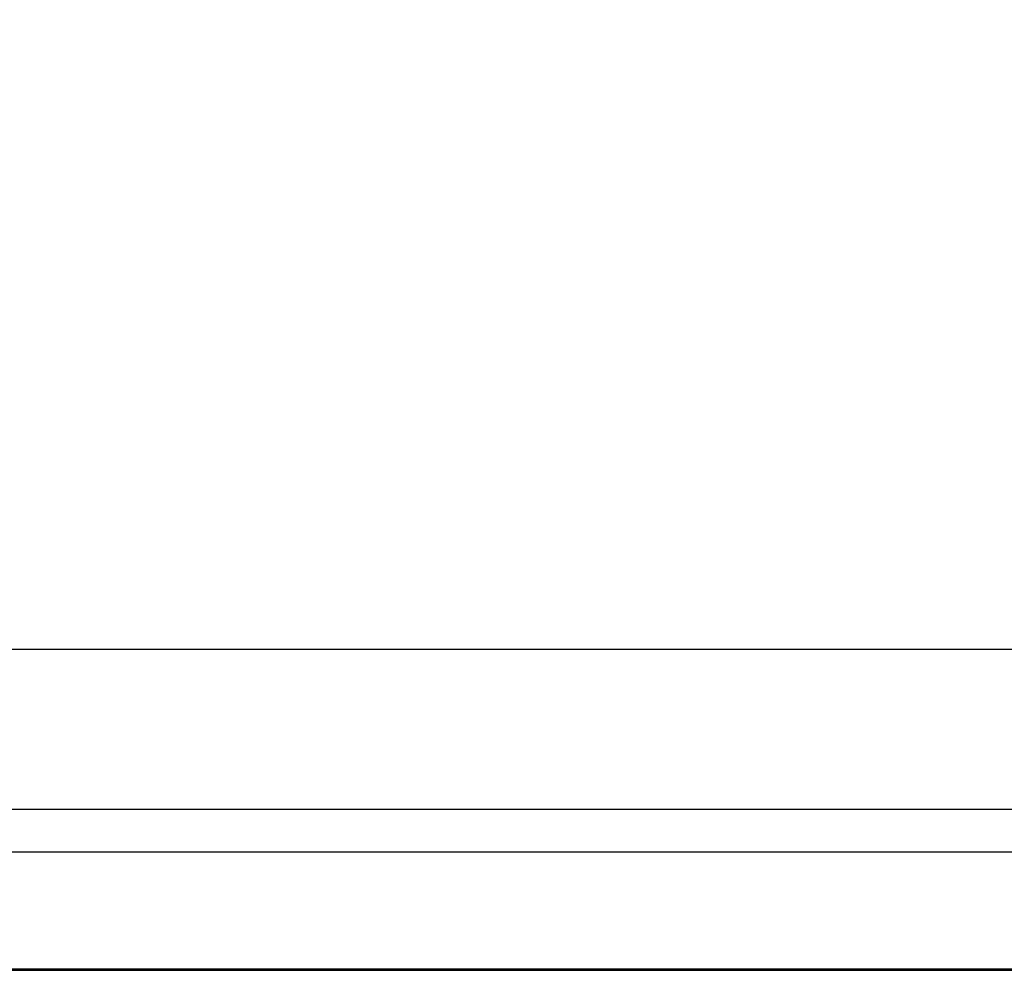
# Model space of a CAD drawing. Units: millimetres. Extents: x 0 to 2800, y -1124 to 0.
# Drawn here: x 1577 to 1593, y -1002 to -987 of the extents above; entities that cross this region are included whole.
import ezdxf

# ---------------------------------------------------------------- set-up
doc = ezdxf.new("R2010")
doc.units = ezdxf.units.MM
doc.layers.add('CAP-CHARC-2D', color=7, linetype='Continuous')

msp = doc.modelspace()

# ---------------------------------------------------------------- linework, layer by layer
at = {"layer": 'CAP-CHARC-2D'}
for p, q in [((1421.171, -996.836), (1740.54, -996.836)), ((1418.795, -999.336), (1741.54, -999.336)), ((1415.235, -1001.852), (1744.04, -1001.852)), ((1415.268, -1001.834), (1744.04, -1001.834)), ((1744.04, -1001.834), (1415.268, -1001.834))]:
    msp.add_line(p, q, dxfattribs=at)
msp.add_lwpolyline([(0, -1000), (2800, -1000), (2800, 0), (0, 0)], close=True, dxfattribs=at)
for centre, start_param, end_param in [((1581.79, -1001.838), -3.141592652531659, 3.141592654647928), ((1581.79, -1001.838), -3.141592652531659, 3.141592654647928), ((1581.79, -1001.839), -3.141592652531659, 3.141592654647928), ((1581.79, -1001.84), -3.141592652531659, 3.141592654647928), ((1581.79, -1001.841), -3.141592652531602, 3.141592654647984), ((1581.79, -1001.841), -3.141592652531659, 3.141592654647928), ((1581.79, -1001.843), -3.141592652531602, 3.141592654647984), ((1581.79, -1001.842), -3.141592652531659, 3.141592654647928), ((1581.79, -1001.843), -3.141592652531659, 3.141592654647928), ((1581.79, -1001.844), -3.141592652531659, 3.141592654647928), ((1581.79, -1001.846), -3.141592652531659, 3.141592654647928), ((1581.79, -1001.845), -3.141592652531659, 3.141592654647928), ((1581.79, -1001.846), -3.141592652531602, 3.141592654647984), ((1581.79, -1001.847), -3.141592652531659, 3.141592654647928), ((1581.79, -1001.848), -3.141592652531602, 3.141592654647984), ((1581.79, -1001.848), -3.141592652531659, 3.141592654647928), ((1589.29, -1001.837), -3.141592652531659, 3.141592654647928), ((1589.29, -1001.838), -3.141592652531602, 3.141592654647984), ((1589.29, -1001.839), -3.141592652531659, 3.141592654647928), ((1589.29, -1001.839), -3.141592652531659, 3.141592654647928), ((1589.29, -1001.84), -3.141592652531659, 3.141592654647928), ((1589.29, -1001.842), -3.141592652531659, 3.141592654647928), ((1589.29, -1001.841), -3.141592652531602, 3.141592654647984), ((1589.29, -1001.842), -3.141592652531659, 3.141592654647928), ((1589.29, -1001.843), -3.141592652531602, 3.141592654647984), ((1589.29, -1001.844), -3.141592652531659, 3.141592654647928), ((1589.29, -1001.844), -3.141592652531659, 3.141592654647928), ((1589.29, -1001.845), -3.141592652531659, 3.141592654647928), ((1589.29, -1001.846), -3.141592652531659, 3.141592654647928), ((1589.29, -1001.847), -3.141592652531659, 3.141592654647928), ((1589.29, -1001.847), -3.141592652531659, 3.141592654647928), ((1589.29, -1001.848), -3.141592652531602, 3.141592654647984), ((1589.29, -1001.849), -3.141592652531659, 3.141592654647928)]:
    msp.add_ellipse(centre, major_axis=(2.5, 0), ratio=0.000071, start_param=start_param, end_param=end_param, dxfattribs=at)

doc.saveas('drawing.dxf')
